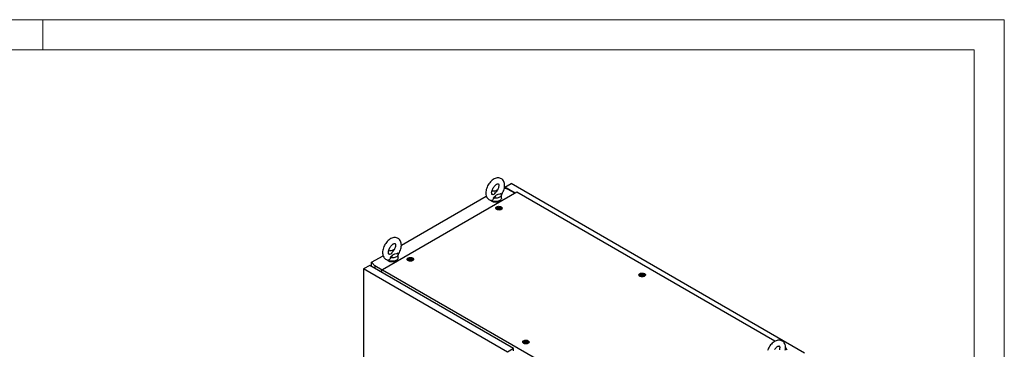
# Model space of a CAD drawing. Units: millimetres. Extents: x 0 to 420, y 0 to 297.
# Drawn here: x 223 to 420, y 231 to 297 of the extents above; entities that cross this region are included whole.
import ezdxf

# ---------------------------------------------------------------- set-up
doc = ezdxf.new("R2010")
doc.units = ezdxf.units.MM

msp = doc.modelspace()

# ---------------------------------------------------------------- linework, layer by layer
at = {"color": 7, "linetype": 'Continuous', "lineweight": 18}
for p, q in [((0, 297), (420, 297)), ((228, 291), (228, 297)), ((420, 0), (420, 297)), ((6, 291), (414, 291)), ((414, 6), (414, 291))]:
    msp.add_line(p, q, dxfattribs=at)
at = {"color": 7, "linetype": 'Continuous', "lineweight": 25}
for p, q in [((320.2783, 263.58667), (321.48628, 264.28402)), ((322.32858, 262.40308), (320.2783, 263.58667)), ((320.2783, 263.58667), (320.2783, 263.33449)), ((380.11722, 230.4371), (321.48628, 264.28402)), ((322.65274, 262.59021), (295.84161, 247.11247)), ((299.58689, 252.01599), (316.55394, 261.81086)), ((318.28676, 262.8112), (318.84436, 263.13309)), ((319.58376, 261.40965), (319.58376, 262.0901)), ((320.80863, 263.1785), (320.15058, 263.37206)), ((320.80846, 263.17855), (320.36669, 263.43358)), ((320.36669, 263.43358), (320.36669, 263.30849)), ((322.24022, 262.35206), (320.80863, 263.1785)), ((374.20357, 232.83054), (322.65274, 262.59021)), ((318.57033, 259.38565), (318.57033, 259.18152)), ((318.57289, 259.15235), (318.57033, 259.18152)), ((318.9011, 259.46317), (318.9011, 259.50569)), ((319.23956, 259.41021), (319.23956, 259.36768)), ((319.57033, 259.18152), (319.56777, 259.15235)), ((319.57033, 259.18152), (319.57033, 259.38565)), ((293.65566, 248.59196), (295.93, 249.90491)), ((297.66282, 250.90524), (298.22041, 251.22714)), ((298.95981, 249.5037), (298.95981, 250.18415)), ((293.26093, 247.95586), (292.05296, 247.25851)), ((322.01661, 231.35556), (293.26093, 247.95586)), ((293.65566, 248.59196), (294.29213, 247.87084)), ((293.65566, 247.72799), (293.65566, 248.59196)), ((295.7427, 247.03345), (294.29213, 247.87084)), ((294.29213, 247.87084), (294.29213, 247.36056)), ((300.89266, 249.18055), (300.89266, 248.97642)), ((300.89522, 248.94725), (300.89266, 248.97642)), ((301.22343, 249.25806), (301.22343, 249.30059)), ((301.56189, 249.20511), (301.56189, 249.16258)), ((301.89266, 248.97642), (301.8901, 248.94724)), ((301.89266, 248.97642), (301.89266, 249.18055)), ((320.80863, 230.65821), (292.05296, 247.25851)), ((292.05296, 247.25851), (292.05296, 127.02287)), ((295.84161, 247.11247), (295.59439, 246.91496)), ((295.59439, 246.89795), (295.59439, 246.91496)), ((295.59439, 246.89795), (295.64742, 246.86734)), ((295.64742, 246.86734), (295.64742, 246.57817)), ((295.84161, 247.11247), (349.48797, 216.14308)), ((347.17869, 246.068), (347.17869, 245.86386)), ((347.18125, 245.83469), (347.17869, 245.86386)), ((347.50946, 246.14551), (347.50946, 246.18804)), ((347.84793, 246.09255), (347.84793, 246.05002)), ((348.17869, 245.86386), (348.17613, 245.83469)), ((348.17869, 245.86386), (348.17869, 246.068)), ((323.96202, 232.6653), (323.96202, 232.46116)), ((323.96458, 232.43199), (323.96202, 232.46116)), ((324.29279, 232.74281), (324.29279, 232.78534)), ((324.63125, 232.68985), (324.63125, 232.64732)), ((324.96202, 232.46116), (324.95946, 232.43199)), ((324.96202, 232.46116), (324.96202, 232.6653)), ((322.01661, 231.35556), (320.80863, 230.65821)), ((322.01661, 230.94735), (322.01661, 231.35556)), ((376.30615, 231.60706), (376.54633, 231.13788))]:
    msp.add_line(p, q, dxfattribs=at)
at = {"color": 7, "linetype": 'Continuous', "lineweight": 25, "flags": 128}
for points in [[(319.57625, 262.07965), (319.6934, 262.25487), (319.81904, 262.47324), (319.92944, 262.69905), (320.02342, 262.9302), (320.09987, 263.1648), (320.15766, 263.401), (320.19555, 263.63698), (320.21219, 263.87081), (320.20613, 264.10024), (320.17603, 264.32199), (320.12127, 264.53181), (320.05175, 264.70592), (319.96454, 264.86354), (319.8486, 265.01801), (319.71561, 265.14877), (319.56878, 265.25486), (319.41069, 265.33628), (319.24371, 265.39321), (319.06991, 265.42594), (318.89036, 265.43484), (318.70577, 265.41992), (318.51678, 265.38084), (318.32442, 265.31716), (318.13053, 265.22878), (317.93775, 265.11641), (317.74906, 264.98174), (317.56737, 264.8272), (317.39478, 264.65525), (317.23284, 264.46813), (317.08286, 264.26798), (316.94605, 264.05683), (316.82357, 263.8367), (316.71659, 263.60959), (316.62626, 263.37754), (316.55369, 263.14245), (316.50005, 262.90614), (316.46658, 262.67046), (316.45465, 262.43079), (316.45465, 262.43079)], [(317.62132, 262.43079), (317.62307, 262.49557), (317.63667, 262.63019), (317.66485, 262.77775), (317.70833, 262.93491), (317.76714, 263.09777), (317.84057, 263.26224), (317.92733, 263.42427), (318.02553, 263.57992), (318.13272, 263.72542), (318.24597, 263.85737), (318.36198, 263.97295), (318.47711, 264.06998), (318.58743, 264.14705), (318.68888, 264.20381), (318.77748, 264.24111), (318.84975, 264.26129), (318.90299, 264.26814), (318.93658, 264.26688), (318.95316, 264.26302), (318.96084, 264.259), (318.97197, 264.24815), (318.989, 264.22285), (319.00897, 264.17873), (319.0291, 264.10765), (319.04251, 264.01531), (319.04596, 263.90321), (319.03695, 263.77398), (319.01377, 263.63045), (318.97544, 263.47608), (318.92171, 263.31467), (318.85304, 263.15029), (318.77056, 262.987), (318.67594, 262.82879), (318.57144, 262.67948), (318.46358, 262.54722)], [(316.45465, 262.43079), (316.45814, 262.3053), (316.48293, 262.08252), (316.53238, 261.86977), (316.59749, 261.69188), (316.68059, 261.53022), (316.79255, 261.37077), (316.9222, 261.23478), (317.06631, 261.12339), (317.22218, 261.03671), (317.3875, 260.97455), (317.55996, 260.93668), (317.59144, 260.93422)], [(317.8766, 262.1134), (317.83992, 262.1014), (317.7801, 262.09061), (317.74006, 262.08979), (317.71835, 262.09332), (317.70917, 262.09702), (317.69935, 262.10522), (317.68404, 262.12549), (317.66449, 262.16384), (317.64318, 262.22932), (317.62767, 262.31622), (317.6214, 262.41723), (317.62132, 262.43079)], [(317.8768, 262.11271), (317.90059, 262.11975), (318.11162, 262.20836), (318.27802, 262.33577), (318.40954, 262.48393), (318.46528, 262.54589)], [(319.5252, 262.30839), (319.2259, 262.19559), (318.87478, 262.09369), (318.70187, 262.03754), (318.5472, 261.96688), (318.45311, 261.90214), (318.37409, 261.8287), (318.2275, 261.66045), (318.07038, 261.49557), (317.95563, 261.4023)], [(319.5252, 262.30839), (319.5695, 262.1988), (319.58375, 262.08657), (319.5676, 261.97443), (319.52144, 261.8651), (319.44641, 261.76124), (319.34431, 261.66538), (319.21764, 261.57984), (319.06948, 261.50672), (318.90342, 261.44778), (318.72352, 261.40446), (318.53413, 261.37782), (318.33987, 261.3685), (318.14546, 261.37672), (317.95563, 261.4023)], [(319.58376, 261.40965), (319.57254, 261.31317), (319.53251, 261.20514), (319.46439, 261.1019), (319.36976, 261.00587), (319.25085, 260.91931), (319.11045, 260.84424), (318.95184, 260.78242), (318.77874, 260.73531), (318.59521, 260.704), (318.40556, 260.68923), (318.21422, 260.69134), (318.02568, 260.7103), (317.84437, 260.74564), (317.67452, 260.79655), (317.52013, 260.86183), (317.38481, 260.93995), (317.30083, 261.00326)], [(317.95563, 261.4023), (317.96431, 261.28154), (317.94581, 261.16251), (317.87581, 261.03637), (317.75944, 260.95431), (317.62147, 260.93007), (317.59197, 260.9375)], [(319.52353, 259.64728), (319.61036, 259.58492), (319.67193, 259.51324), (319.70538, 259.4356), (319.70913, 259.35562), (319.68302, 259.27705), (319.62825, 259.20356), (319.5474, 259.13858), (319.44424, 259.08515), (319.32359, 259.04577), (319.19111, 259.02229), (319.05297, 259.01579), (318.91565, 259.0266), (318.78556, 259.05419), (318.66879, 259.09727), (318.57079, 259.15385), (318.49615, 259.22126), (318.44836, 259.29636), (318.42965, 259.37563), (318.4409, 259.45538), (318.48158, 259.53186), (318.54978, 259.6015), (318.64233, 259.66106), (318.75489, 259.70773), (318.88221, 259.73935), (319.01831, 259.75443), (319.15685, 259.75226), (319.29135, 259.73295), (319.41551, 259.6974), (319.52353, 259.64728)], [(319.42388, 259.58976), (319.5007, 259.53259), (319.55048, 259.46618), (319.57008, 259.39472), (319.55829, 259.32269), (319.51583, 259.25461), (319.44538, 259.19477), (319.35137, 259.14692), (319.2397, 259.11407), (319.11738, 259.09829), (318.99211, 259.10056), (318.87176, 259.12075), (318.76388, 259.15758), (318.67525, 259.20874), (318.61145, 259.27102), (318.57649, 259.3405), (318.57255, 259.41282), (318.59989, 259.48343), (318.65679, 259.5479), (318.73967, 259.60217), (318.84333, 259.64284), (318.96126, 259.66735), (319.08604, 259.67416), (319.20983, 259.66284), (319.32485, 259.6341), (319.42388, 259.58976)], [(319.25889, 259.56256), (319.31201, 259.51876), (319.33598, 259.46712), (319.32791, 259.41386), (319.28877, 259.3654), (319.22328, 259.3276), (319.13935, 259.305), (319.04709, 259.30034), (318.95763, 259.31418), (318.88177, 259.34485), (318.82865, 259.38864), (318.80468, 259.44028), (318.81275, 259.49355), (318.85189, 259.542), (318.91738, 259.57981), (319.00131, 259.6024), (319.09357, 259.60706), (319.18303, 259.59322), (319.25889, 259.56256)], [(319.29571, 259.48856), (319.29211, 259.49256), (319.28559, 259.49618), (319.27669, 259.49958), (319.24934, 259.50758), (319.18562, 259.53488), (319.1546, 259.56772), (319.1478, 259.57474), (319.1407, 259.58013), (319.13287, 259.58339), (319.12619, 259.58415), (319.11879, 259.58349), (319.11069, 259.58165), (319.07186, 259.56738), (319.02388, 259.55379), (318.97054, 259.55171), (318.92456, 259.55286), (318.91595, 259.55211), (318.90897, 259.55055), (318.90385, 259.54796), (318.89971, 259.54247), (318.89835, 259.53513), (318.89943, 259.52077), (318.90018, 259.49072), (318.86864, 259.44869), (318.84859, 259.43027), (318.84486, 259.4242), (318.84495, 259.41884), (318.84855, 259.41484), (318.85507, 259.41122), (318.86397, 259.40782), (318.89132, 259.39982), (318.95504, 259.37253), (318.98606, 259.33968), (318.99286, 259.33266), (318.99996, 259.32727), (319.00779, 259.32402), (319.01447, 259.32326), (319.02187, 259.32392), (319.02997, 259.32576), (319.0688, 259.34002), (319.11678, 259.35362), (319.17011, 259.35569), (319.2161, 259.35455), (319.22471, 259.35529), (319.23169, 259.35685), (319.23681, 259.35944), (319.24095, 259.36494), (319.24231, 259.37228), (319.24123, 259.38663), (319.24048, 259.41668), (319.27202, 259.45871), (319.29207, 259.47713), (319.2958, 259.4832), (319.29571, 259.48856)], [(318.55292, 259.1673), (318.56081, 259.23542), (318.57033, 259.25966)], [(318.89991, 259.46741), (318.90018, 259.45669), (318.86864, 259.41466), (318.84859, 259.39624), (318.84486, 259.39017), (318.8449, 259.38746)], [(319.29571, 259.45454), (319.29211, 259.45854), (319.28559, 259.46216), (319.27669, 259.46555), (319.24934, 259.47355), (319.18562, 259.50085), (319.1546, 259.53369), (319.1478, 259.54071), (319.1407, 259.5461), (319.13287, 259.54936), (319.12619, 259.55012), (319.11879, 259.54946), (319.11069, 259.54762), (319.07186, 259.53335), (319.02388, 259.51976), (318.97054, 259.51768), (318.92456, 259.51883), (318.91595, 259.51808), (318.90897, 259.51652), (318.90385, 259.51393), (318.89971, 259.50844), (318.89835, 259.5011), (318.89846, 259.49962)], [(319.57033, 259.25966), (319.58738, 259.19957), (319.58774, 259.1673)], [(298.9523, 250.1737), (299.06945, 250.34892), (299.19509, 250.56729), (299.30549, 250.7931), (299.39947, 251.02425), (299.47593, 251.25885), (299.53371, 251.49505), (299.5716, 251.73103), (299.58825, 251.96486), (299.58219, 252.19429), (299.55208, 252.41604), (299.49733, 252.62586), (299.4278, 252.79997), (299.34059, 252.95759), (299.22465, 253.11206), (299.09167, 253.24282), (298.94483, 253.34891), (298.78675, 253.43033), (298.61977, 253.48726), (298.44596, 253.51999), (298.26641, 253.52889), (298.08182, 253.51397), (297.89283, 253.47488), (297.70048, 253.41121), (297.50658, 253.32282), (297.3138, 253.21046), (297.12511, 253.07579), (296.94342, 252.92125), (296.77084, 252.7493), (296.60889, 252.56218), (296.45891, 252.36203), (296.3221, 252.15088), (296.19963, 251.93075), (296.09264, 251.70364), (296.00231, 251.47159), (295.92975, 251.2365), (295.8761, 251.00019), (295.84264, 250.76451), (295.83071, 250.52483), (295.83071, 250.52483)], [(296.99737, 250.52483), (296.99912, 250.58962), (297.01273, 250.72424), (297.0409, 250.8718), (297.08439, 251.02896), (297.14319, 251.19182), (297.21663, 251.35629), (297.30338, 251.51831), (297.40159, 251.67397), (297.50878, 251.81947), (297.62202, 251.95142), (297.73803, 252.067), (297.85316, 252.16403), (297.96348, 252.2411), (298.06493, 252.29786), (298.15353, 252.33516), (298.22581, 252.35534), (298.27905, 252.36219), (298.31263, 252.36093), (298.32922, 252.35707), (298.3369, 252.35305), (298.34802, 252.3422), (298.36505, 252.31689), (298.38502, 252.27278), (298.40515, 252.20169), (298.41857, 252.10936), (298.42201, 251.99726), (298.413, 251.86803), (298.38982, 251.7245), (298.35149, 251.57012), (298.29776, 251.40872), (298.2291, 251.24434), (298.14661, 251.08105), (298.05199, 250.92284), (297.94749, 250.77353), (297.83964, 250.64127)], [(295.83071, 250.52483), (295.8342, 250.39935), (295.85898, 250.17657), (295.90844, 249.96382), (295.97355, 249.78593), (296.05665, 249.62427), (296.1686, 249.46481), (296.29825, 249.32882), (296.44236, 249.21744), (296.59823, 249.13076), (296.76356, 249.0686), (296.93602, 249.03073), (296.9675, 249.02827)], [(297.25266, 250.20745), (297.21597, 250.19545), (297.15615, 250.18466), (297.11611, 250.18384), (297.0944, 250.18737), (297.08522, 250.19107), (297.0754, 250.19927), (297.06009, 250.21954), (297.04054, 250.25789), (297.01923, 250.32337), (297.00372, 250.41027), (296.99745, 250.51128), (296.99737, 250.52483)], [(297.25285, 250.20676), (297.27665, 250.2138), (297.48767, 250.30241), (297.65407, 250.42982), (297.78559, 250.57798), (297.84133, 250.63994)], [(298.90125, 250.40243), (298.60195, 250.28964), (298.25083, 250.18773), (298.07793, 250.13159), (297.92325, 250.06093), (297.82916, 249.99619), (297.75014, 249.92274), (297.60355, 249.7545), (297.44644, 249.58962), (297.33168, 249.49634)], [(298.90125, 250.40243), (298.94555, 250.29285), (298.9598, 250.18062), (298.94365, 250.06847), (298.89749, 249.95914), (298.82246, 249.85529), (298.72037, 249.75942), (298.5937, 249.67389), (298.44553, 249.60077), (298.27948, 249.54183), (298.09957, 249.49851), (297.91018, 249.47187), (297.71592, 249.46254), (297.52151, 249.47077), (297.33168, 249.49634)], [(298.95981, 249.5037), (298.94859, 249.40722), (298.90856, 249.29919), (298.84044, 249.19595), (298.74581, 249.09992), (298.6269, 249.01336), (298.4865, 248.93829), (298.32789, 248.87647), (298.15479, 248.82936), (297.97126, 248.79805), (297.78161, 248.78328), (297.59027, 248.78539), (297.40173, 248.80435), (297.22042, 248.83969), (297.05057, 248.8906), (296.89618, 248.95588), (296.76086, 249.034), (296.67688, 249.09731)], [(297.33168, 249.49634), (297.34037, 249.37559), (297.32186, 249.25656), (297.25186, 249.13042), (297.13549, 249.04836), (296.99752, 249.02412), (296.96802, 249.03154)], [(301.84586, 249.44218), (301.93269, 249.37982), (301.99426, 249.30814), (302.02771, 249.2305), (302.03146, 249.15052), (302.00535, 249.07195), (301.95058, 248.99845), (301.86973, 248.93347), (301.76657, 248.88005), (301.64592, 248.84067), (301.51344, 248.81719), (301.37531, 248.81069), (301.23798, 248.82149), (301.10789, 248.84908), (300.99112, 248.89217), (300.89312, 248.94875), (300.81848, 249.01616), (300.77069, 249.09126), (300.75198, 249.17053), (300.76323, 249.25027), (300.80391, 249.32676), (300.87212, 249.3964), (300.96466, 249.45596), (301.07722, 249.50263), (301.20454, 249.53425), (301.34064, 249.54932), (301.47918, 249.54716), (301.61368, 249.52785), (301.73784, 249.4923), (301.84586, 249.44218)], [(300.87525, 248.9622), (300.88314, 249.03032), (300.89266, 249.05456)], [(301.74621, 249.38465), (301.82303, 249.32748), (301.87281, 249.26108), (301.89241, 249.18962), (301.88062, 249.11759), (301.83816, 249.04951), (301.76771, 248.98967), (301.6737, 248.94182), (301.56203, 248.90897), (301.43971, 248.89319), (301.31444, 248.89546), (301.19409, 248.91565), (301.08621, 248.95248), (300.99758, 249.00364), (300.93378, 249.06592), (300.89882, 249.1354), (300.89488, 249.20772), (300.92222, 249.27833), (300.97912, 249.34279), (301.062, 249.39707), (301.16566, 249.43774), (301.28359, 249.46224), (301.40837, 249.46905), (301.53216, 249.45774), (301.64718, 249.429), (301.74621, 249.38465)], [(301.58122, 249.35746), (301.63434, 249.31366), (301.65831, 249.26202), (301.65024, 249.20876), (301.6111, 249.1603), (301.54561, 249.1225), (301.46168, 249.0999), (301.36942, 249.09524), (301.27996, 249.10908), (301.2041, 249.13975), (301.15098, 249.18354), (301.12701, 249.23518), (301.13508, 249.28844), (301.17422, 249.3369), (301.23971, 249.3747), (301.32364, 249.3973), (301.4159, 249.40196), (301.50536, 249.38812), (301.58122, 249.35746)], [(301.61804, 249.28346), (301.61444, 249.28746), (301.60792, 249.29108), (301.59902, 249.29448), (301.57167, 249.30248), (301.50795, 249.32977), (301.47693, 249.36262), (301.47013, 249.36964), (301.46303, 249.37503), (301.4552, 249.37829), (301.44852, 249.37905), (301.44112, 249.37839), (301.43302, 249.37655), (301.39419, 249.36228), (301.3462, 249.34869), (301.29287, 249.34661), (301.24689, 249.34775), (301.23828, 249.34701), (301.2313, 249.34545), (301.22618, 249.34286), (301.22204, 249.33736), (301.22068, 249.33002), (301.22176, 249.31567), (301.22251, 249.28562), (301.19097, 249.24359), (301.17092, 249.22517), (301.16719, 249.2191), (301.16728, 249.21374), (301.17088, 249.20974), (301.1774, 249.20612), (301.1863, 249.20272), (301.21365, 249.19472), (301.27737, 249.16743), (301.30839, 249.13458), (301.31519, 249.12756), (301.32229, 249.12217), (301.33012, 249.11891), (301.3368, 249.11815), (301.3442, 249.11881), (301.3523, 249.12065), (301.39113, 249.13492), (301.43911, 249.14852), (301.49244, 249.15059), (301.53843, 249.14945), (301.54704, 249.15019), (301.55402, 249.15175), (301.55914, 249.15434), (301.56328, 249.15984), (301.56464, 249.16718), (301.56356, 249.18153), (301.56281, 249.21158), (301.59435, 249.25361), (301.6144, 249.27203), (301.61813, 249.2781), (301.61804, 249.28346)], [(301.61804, 249.24944), (301.61444, 249.25343), (301.60792, 249.25705), (301.59902, 249.26045), (301.57167, 249.26845), (301.50795, 249.29575), (301.47693, 249.32859), (301.47013, 249.33561), (301.46303, 249.341), (301.4552, 249.34426), (301.44852, 249.34502), (301.44112, 249.34436), (301.43302, 249.34252), (301.39419, 249.32825), (301.3462, 249.31466), (301.29287, 249.31258), (301.24689, 249.31373), (301.23828, 249.31298), (301.2313, 249.31142), (301.22618, 249.30883), (301.22204, 249.30334), (301.22068, 249.296), (301.22079, 249.29452)], [(301.89266, 249.05456), (301.90971, 248.99447), (301.91008, 248.9622)], [(348.13189, 246.32962), (348.21872, 246.26726), (348.28029, 246.19559), (348.31374, 246.11794), (348.3175, 246.03797), (348.29138, 245.95939), (348.23661, 245.8859), (348.15576, 245.82092), (348.0526, 245.76749), (347.93195, 245.72811), (347.79947, 245.70463), (347.66133, 245.69814), (347.52402, 245.70894), (347.39393, 245.73653), (347.27715, 245.77962), (347.17915, 245.83619), (347.10451, 245.9036), (347.05672, 245.9787), (347.03801, 246.05798), (347.04926, 246.13772), (347.08994, 246.2142), (347.15815, 246.28385), (347.25069, 246.3434), (347.36326, 246.39008), (347.49057, 246.42169), (347.62668, 246.43677), (347.76521, 246.4346), (347.89971, 246.41529), (348.02387, 246.37975), (348.13189, 246.32962)], [(347.16128, 245.84965), (347.16918, 245.91776), (347.17869, 245.942)], [(348.03224, 246.2721), (348.10906, 246.21493), (348.15884, 246.14852), (348.17844, 246.07706), (348.16665, 246.00503), (348.12419, 245.93696), (348.05375, 245.87711), (347.95973, 245.82926), (347.84806, 245.79642), (347.72575, 245.78063), (347.60047, 245.78291), (347.48012, 245.80309), (347.37224, 245.83992), (347.28361, 245.89108), (347.21981, 245.95336), (347.18485, 246.02284), (347.18091, 246.09516), (347.20825, 246.16577), (347.26515, 246.23024), (347.34804, 246.28451), (347.4517, 246.32518), (347.56962, 246.34969), (347.6944, 246.3565), (347.81819, 246.34518), (347.93321, 246.31644), (348.03224, 246.2721)], [(347.86725, 246.2449), (347.92037, 246.2011), (347.94434, 246.14946), (347.93627, 246.0962), (347.89713, 246.04775), (347.83164, 246.00994), (347.74771, 245.98735), (347.65545, 245.98269), (347.56599, 245.99652), (347.49013, 246.02719), (347.43701, 246.07099), (347.41304, 246.12263), (347.42111, 246.17589), (347.46025, 246.22434), (347.52574, 246.26215), (347.60967, 246.28474), (347.70193, 246.2894), (347.79139, 246.27556), (347.86725, 246.2449)], [(347.90408, 246.17091), (347.90047, 246.17491), (347.89395, 246.17853), (347.88505, 246.18192), (347.8577, 246.18992), (347.79399, 246.21722), (347.76296, 246.25006), (347.75616, 246.25708), (347.74906, 246.26247), (347.74123, 246.26573), (347.73455, 246.26649), (347.72715, 246.26583), (347.71905, 246.26399), (347.68022, 246.24973), (347.63224, 246.23613), (347.57891, 246.23405), (347.53292, 246.2352), (347.52432, 246.23446), (347.51734, 246.23289), (347.51221, 246.23031), (347.50807, 246.22481), (347.50671, 246.21747), (347.50779, 246.20311), (347.50854, 246.17306), (347.477, 246.13103), (347.45695, 246.11261), (347.45322, 246.10654), (347.45331, 246.10118), (347.45691, 246.09718), (347.46343, 246.09356), (347.47233, 246.09017), (347.49968, 246.08217), (347.5634, 246.05487), (347.59442, 246.02203), (347.60122, 246.015), (347.60832, 246.00962), (347.61615, 246.00636), (347.62283, 246.0056), (347.63024, 246.00626), (347.63833, 246.0081), (347.67716, 246.02236), (347.72515, 246.03596), (347.77848, 246.03804), (347.82446, 246.03689), (347.83307, 246.03763), (347.84005, 246.0392), (347.84518, 246.04178), (347.84931, 246.04728), (347.85067, 246.05462), (347.84959, 246.06898), (347.84885, 246.09902), (347.88038, 246.14105), (347.90044, 246.15947), (347.90416, 246.16555), (347.90408, 246.17091)], [(347.90408, 246.13688), (347.90047, 246.14088), (347.89395, 246.1445), (347.88505, 246.14789), (347.8577, 246.15589), (347.79399, 246.18319), (347.76296, 246.21603), (347.75616, 246.22306), (347.74906, 246.22845), (347.74123, 246.2317), (347.73455, 246.23246), (347.72715, 246.2318), (347.71905, 246.22996), (347.68022, 246.2157), (347.63224, 246.2021), (347.57891, 246.20002), (347.53292, 246.20117), (347.52432, 246.20043), (347.51734, 246.19886), (347.51221, 246.19628), (347.50807, 246.19078), (347.50671, 246.18344), (347.50683, 246.18196)], [(348.17869, 245.942), (348.19575, 245.88191), (348.19611, 245.84965)], [(324.91522, 232.92692), (325.00204, 232.86456), (325.06362, 232.79289), (325.09707, 232.71524), (325.10082, 232.63527), (325.07471, 232.55669), (325.01994, 232.4832), (324.93908, 232.41822), (324.83593, 232.36479), (324.71528, 232.32541), (324.5828, 232.30193), (324.44466, 232.29544), (324.30734, 232.30624), (324.17725, 232.33383), (324.06048, 232.37692), (323.96248, 232.43349), (323.88784, 232.5009), (323.84005, 232.576), (323.82134, 232.65528), (323.83259, 232.73502), (323.87326, 232.8115), (323.94147, 232.88115), (324.03402, 232.9407), (324.14658, 232.98738), (324.2739, 233.01899), (324.41, 233.03407), (324.54854, 233.0319), (324.68304, 233.01259), (324.8072, 232.97705), (324.91522, 232.92692)], [(323.9446, 232.44695), (323.9525, 232.51506), (323.96202, 232.5393)], [(324.81557, 232.8694), (324.89239, 232.81223), (324.94217, 232.74582), (324.96177, 232.67436), (324.94998, 232.60233), (324.90752, 232.53426), (324.83707, 232.47441), (324.74306, 232.42657), (324.63139, 232.39372), (324.50907, 232.37793), (324.3838, 232.38021), (324.26344, 232.40039), (324.15556, 232.43722), (324.06694, 232.48838), (324.00314, 232.55066), (323.96817, 232.62014), (323.96424, 232.69246), (323.99158, 232.76307), (324.04848, 232.82754), (324.13136, 232.88181), (324.23502, 232.92248), (324.35295, 232.94699), (324.47772, 232.9538), (324.60151, 232.94248), (324.71654, 232.91374), (324.81557, 232.8694)], [(324.65058, 232.8422), (324.7037, 232.7984), (324.72767, 232.74676), (324.7196, 232.6935), (324.68046, 232.64505), (324.61497, 232.60724), (324.53104, 232.58465), (324.43878, 232.57999), (324.34932, 232.59382), (324.27346, 232.62449), (324.22034, 232.66829), (324.19637, 232.71993), (324.20444, 232.77319), (324.24358, 232.82164), (324.30906, 232.85945), (324.393, 232.88204), (324.48526, 232.8867), (324.57472, 232.87286), (324.65058, 232.8422)], [(324.6874, 232.76821), (324.6838, 232.77221), (324.67728, 232.77583), (324.66838, 232.77922), (324.64103, 232.78722), (324.57731, 232.81452), (324.54629, 232.84736), (324.53949, 232.85438), (324.53239, 232.85977), (324.52456, 232.86303), (324.51787, 232.86379), (324.51048, 232.86313), (324.50238, 232.86129), (324.46355, 232.84703), (324.41556, 232.83343), (324.36223, 232.83135), (324.31625, 232.8325), (324.30764, 232.83176), (324.30066, 232.83019), (324.29554, 232.82761), (324.2914, 232.82211), (324.29004, 232.81477), (324.29112, 232.80041), (324.29187, 232.77036), (324.26033, 232.72833), (324.24028, 232.70991), (324.23655, 232.70384), (324.23664, 232.69848), (324.24024, 232.69448), (324.24676, 232.69086), (324.25566, 232.68747), (324.28301, 232.67947), (324.34672, 232.65217), (324.37775, 232.61933), (324.38455, 232.6123), (324.39165, 232.60692), (324.39948, 232.60366), (324.40616, 232.6029), (324.41356, 232.60356), (324.42165, 232.6054), (324.46049, 232.61966), (324.50847, 232.63326), (324.5618, 232.63534), (324.60779, 232.63419), (324.6164, 232.63493), (324.62337, 232.6365), (324.6285, 232.63908), (324.63264, 232.64458), (324.634, 232.65192), (324.63292, 232.66628), (324.63217, 232.69632), (324.66371, 232.73835), (324.68376, 232.75678), (324.68749, 232.76285), (324.6874, 232.76821)], [(324.6874, 232.73418), (324.6838, 232.73818), (324.67728, 232.7418), (324.66838, 232.74519), (324.64103, 232.75319), (324.57731, 232.78049), (324.54629, 232.81333), (324.53949, 232.82036), (324.53239, 232.82575), (324.52456, 232.829), (324.51787, 232.82976), (324.51048, 232.8291), (324.50238, 232.82726), (324.46355, 232.813), (324.41556, 232.7994), (324.36223, 232.79733), (324.31625, 232.79847), (324.30764, 232.79773), (324.30066, 232.79616), (324.29554, 232.79358), (324.2914, 232.78808), (324.29004, 232.78074), (324.29015, 232.77926)], [(324.96202, 232.5393), (324.97907, 232.47921), (324.97943, 232.44695)], [(376.2548, 231.01681), (376.29268, 231.25279), (376.30933, 231.48662), (376.30327, 231.71605), (376.27317, 231.9378), (376.21841, 232.14762), (376.14889, 232.32173), (376.06167, 232.47935), (375.94573, 232.63382), (375.81275, 232.76458), (375.66592, 232.87067), (375.50783, 232.95209), (375.34085, 233.00902), (375.16704, 233.04175), (374.9875, 233.05065), (374.80291, 233.03573), (374.61392, 232.99665), (374.42156, 232.93298), (374.22767, 232.84459), (374.03489, 232.73222), (373.8462, 232.59755), (373.66451, 232.44302), (373.49192, 232.27106), (373.32998, 232.08394), (373.18, 231.88379), (373.04319, 231.67264), (372.92071, 231.45252), (372.81373, 231.2254), (372.72339, 230.99336)], [(374.12267, 231.19573), (374.22986, 231.34123), (374.34311, 231.47318), (374.45912, 231.58876), (374.57425, 231.68579), (374.68457, 231.76287), (374.78601, 231.81962), (374.87462, 231.85693), (374.94689, 231.8771), (375.00013, 231.88395), (375.03372, 231.88269), (375.0503, 231.87883), (375.05798, 231.87481), (375.06911, 231.86396), (375.08614, 231.83866), (375.10611, 231.79454), (375.12624, 231.72346), (375.13965, 231.63112), (375.1431, 231.51903), (375.13409, 231.38979), (375.11091, 231.24627), (375.07258, 231.09189)]]:
    msp.add_lwpolyline(points, dxfattribs=at)
at = {"color": 7, "linetype": 'Continuous', "lineweight": 25}
for centre, radius, start, end in [((318.33399, 260.78769), 2.02533, 81.0971543, 109.9716301), ((318.33376, 262.08661), 1.46645, 237.601267, 302.398733), ((297.71004, 248.88174), 2.02533, 81.0971046, 109.9716203), ((297.70981, 250.18066), 1.46646, 237.6013534, 302.3987021)]:
    msp.add_arc(centre, radius, start, end, dxfattribs=at)

doc.saveas('drawing.dxf')
